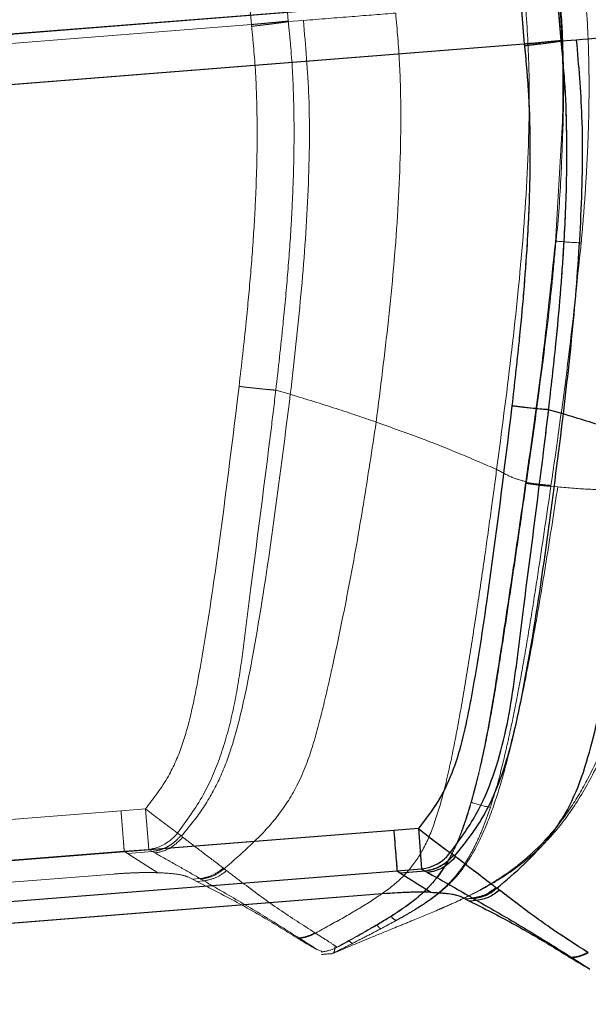
# Model space of a CAD drawing. Units: millimetres. Extents: x 0 to 297, y 0 to 210.
# Drawn here: x 176 to 181, y 95 to 103 of the extents above; entities that cross this region are included whole.
import ezdxf

# ---------------------------------------------------------------- set-up
doc = ezdxf.new("R2010")
doc.units = ezdxf.units.MM
doc.linetypes.add('PHANTOM', pattern=[12.7, 6.35, -1.27, 1.27, -1.27, 1.27, -1.27])
doc.styles.add('SLDTEXTSTYLE3', font='TXT', dxfattribs={"width": 0.75})
doc.dimstyles.new('SLDDIMSTYLE6', dxfattribs={"dimtxt": 3.5, "dimasz": 2.5, "dimexe": 0, "dimexo": 0.0625, "dimgap": 0.875, "dimtad": 1, "dimdec": 0, "dimlfac": 15, "dimrnd": 1e-09, "dimzin": 12, "dimdsep": 46, "dimtxsty": 'SLDTEXTSTYLE3', "dimsah": 1, "dimcen": 0.09, "dimadec": 0, "dimazin": 3, "dimtfac": 1, "dimtmove": 0, "dimatfit": 0, "dimfxl": 1, "dimfrac": 2, "dimtolj": 1, "dimtzin": 12, "dimarcsym": 0})

# ---------------------------------------------------------------- blocks, each defined once
blk = doc.blocks.new('_D_11')
at = {"color": 7, "linetype": 'Continuous', "lineweight": 0, "transparency": 16777216}
for p, q in [((214.3734, 163.3916), (214.3734, 169.7416)), ((145.0244, 163.3916), (215.3734, 163.3916)), ((214.3734, 163.3916), (214.3734, 51.7289)), ((158.5646, 51.7289), (215.3734, 51.7289)), ((214.3734, 51.7289), (214.3734, 45.3789))]:
    blk.add_line(p, q, dxfattribs=at)
at = {"color": 7, "linetype": 'Continuous', "lineweight": 18, "transparency": 16777216}
for points in [[(214.3734, 163.3916), (214.7734, 165.8916), (213.9734, 165.8916)], [(214.3734, 51.7289), (213.9734, 49.2289), (214.7734, 49.2289)]]:
    blk.add_solid(points, dxfattribs=at)
at = {"color": 7, "linetype": 'Continuous', "lineweight": 18, "transparency": 16777216, "char_height": 3.5, "attachment_point": 1, "rotation": 90, "style": 'SLDTEXTSTYLE3'}
for s, insert in [('Fully upright', (220.973, 94.0199)), ('1925 Max', (209.8605, 96.6862)), ('Backrest', (215.4167, 97.8335)), ('Min', (204.3042, 109.1696)), ('1675', (204.3042, 97.5126))]:
    blk.add_mtext(s, dxfattribs=dict(at, insert=insert))

msp = doc.modelspace()

# ---------------------------------------------------------------- linework, layer by layer
at = {"color": 7, "linetype": 'PHANTOM', "lineweight": 18}
for p, q in [((178.1826, 103.5578), (178.2138, 103.1644)), ((178.5045, 103.192), (178.4732, 103.5864)), ((159.7367, 101.7757), (180.3342, 103.4086)), ((180.3349, 103.4033), (180.3661, 103.0099)), ((180.6567, 103.0374), (180.6255, 103.4319)), ((178.2138, 103.1644), (158.0324, 101.5644)), ((178.2137, 103.1644), (178.2151, 103.1501)), ((178.5049, 103.1876), (178.5045, 103.192)), ((178.6246, 103.197), (178.5049, 103.1876)), ((180.3661, 103.0099), (160.1846, 101.4099)), ((180.366, 103.0099), (180.3674, 102.9955)), ((180.6571, 103.0331), (180.6567, 103.0374)), ((180.7769, 103.0424), (180.6572, 103.0331)), ((180.6681, 102.3987), (180.6115, 101.4458)), ((178.5207, 100.2483), (178.4065, 100.281)), ((180.6729, 100.0938), (180.5588, 100.1265)), ((180.3785, 99.5587), (180.377, 99.5479)), ((180.3785, 99.5587), (180.3801, 99.5602)), ((180.3823, 99.5488), (180.3839, 99.5596)), ((180.377, 99.5479), (180.3786, 99.5494)), ((180.5762, 99.5233), (180.5772, 99.53)), ((180.6305, 99.5172), (180.5763, 99.5234)), ((177.1854, 96.9634), (174.0732, 96.7167)), ((177.379, 96.9787), (177.1854, 96.9634)), ((177.379, 96.9787), (177.4043, 96.6594)), ((179.3376, 96.8089), (174.4085, 96.4181)), ((177.6569, 96.7683), (177.6307, 96.7884)), ((177.664, 96.7629), (177.6569, 96.7683)), ((179.5313, 96.8242), (179.3376, 96.8089)), ((179.5313, 96.8242), (179.5566, 96.5049)), ((174.4045, 96.4216), (177.2107, 96.6441)), ((177.2107, 96.6441), (177.4043, 96.6594)), ((177.2107, 96.6441), (177.2372, 96.6272)), ((177.4331, 96.6428), (177.2372, 96.6272)), ((177.2372, 96.6272), (177.4766, 96.4752)), ((177.4043, 96.6594), (177.4331, 96.6428)), ((177.4331, 96.6428), (177.4519, 96.6319)), ((179.8091, 96.6138), (179.783, 96.6338)), ((179.8163, 96.6084), (179.8091, 96.6138)), ((177.1281, 96.4649), (174.5559, 96.261)), ((174.6886, 96.119), (179.363, 96.4896)), ((177.9989, 96.5068), (177.9925, 96.5116)), ((178.0189, 96.4912), (177.9988, 96.5066)), ((179.363, 96.4896), (179.5566, 96.5049)), ((179.363, 96.4896), (179.3895, 96.4727)), ((179.5854, 96.4882), (179.3895, 96.4727)), ((179.3895, 96.4727), (179.6288, 96.3207)), ((179.5566, 96.5049), (179.5854, 96.4882)), ((179.5853, 96.4882), (179.6042, 96.4774)), ((177.7481, 96.4236), (177.7114, 96.4417)), ((177.7481, 96.4236), (177.8086, 96.4284)), ((177.7481, 96.4236), (177.7822, 96.4067)), ((177.8388, 96.4112), (177.7822, 96.4067)), ((177.8085, 96.4284), (177.8159, 96.4241)), ((177.816, 96.4242), (177.8388, 96.4112)), ((179.2803, 96.3104), (174.8164, 95.9565)), ((180.1512, 96.3523), (180.1448, 96.357)), ((180.1711, 96.3367), (180.1511, 96.3521)), ((179.9004, 96.2691), (179.8637, 96.2872)), ((179.9004, 96.2691), (179.9609, 96.2739)), ((179.9004, 96.2691), (179.9345, 96.2521)), ((179.991, 96.2566), (179.9345, 96.2521)), ((179.9608, 96.2739), (179.9682, 96.2696)), ((179.9683, 96.2696), (179.991, 96.2566)), ((179.2372, 96.0347), (179.3555, 96.0985)), ((178.7193, 95.9986), (178.7155, 96.001)), ((178.5899, 95.9603), (178.5787, 95.9594)), ((178.5899, 95.9603), (178.5937, 95.9579)), ((178.915, 95.9019), (178.8901, 95.888)), ((178.915, 95.9019), (178.918, 95.9024)), ((178.7658, 95.8553), (178.7317, 95.8686)), ((178.7664, 95.8487), (178.7658, 95.8553)), ((178.8528, 95.8372), (178.8554, 95.8385)), ((178.895, 95.8895), (178.8901, 95.888)), ((180.8716, 95.844), (180.8678, 95.8464)), ((180.7422, 95.8058), (180.731, 95.8049)), ((180.7422, 95.8058), (180.746, 95.8034))]:
    msp.add_line(p, q, dxfattribs=at)
at = {"color": 7, "linetype": 'Continuous', "lineweight": 25}
for p, q in [((159.7367, 101.7757), (180.3342, 103.4086)), ((180.3349, 103.4033), (180.3661, 103.0099)), ((180.6567, 103.0374), (180.6255, 103.4319)), ((180.3661, 103.0099), (160.1846, 101.4099)), ((180.366, 103.0099), (180.3674, 102.9955)), ((180.6571, 103.0331), (180.6567, 103.0374)), ((180.7769, 103.0424), (180.6572, 103.0331)), ((180.6729, 100.0938), (180.5588, 100.1265)), ((179.3376, 96.8089), (174.4085, 96.4181)), ((179.5313, 96.8242), (179.3376, 96.8089)), ((179.5313, 96.8242), (179.5566, 96.5049)), ((179.8091, 96.6138), (179.783, 96.6338)), ((179.8163, 96.6084), (179.8091, 96.6138)), ((174.6886, 96.119), (179.363, 96.4896)), ((179.363, 96.4896), (179.5566, 96.5049)), ((179.363, 96.4896), (179.3895, 96.4727)), ((179.5854, 96.4882), (179.3895, 96.4727)), ((179.3895, 96.4727), (179.6288, 96.3207)), ((179.5566, 96.5049), (179.5854, 96.4882)), ((179.5853, 96.4882), (179.6042, 96.4774)), ((179.2803, 96.3104), (174.8164, 95.9565)), ((180.1512, 96.3523), (180.1448, 96.357)), ((180.1711, 96.3367), (180.1511, 96.3521)), ((179.9004, 96.2691), (179.8637, 96.2872)), ((179.9004, 96.2691), (179.9609, 96.2739)), ((179.9004, 96.2691), (179.9345, 96.2521)), ((179.991, 96.2566), (179.9345, 96.2521)), ((179.9608, 96.2739), (179.9682, 96.2696)), ((179.9683, 96.2696), (179.991, 96.2566)), ((180.8716, 95.844), (180.8678, 95.8464)), ((180.7422, 95.8058), (180.731, 95.8049)), ((180.7422, 95.8058), (180.746, 95.8034))]:
    msp.add_line(p, q, dxfattribs=at)
at = {"color": 7, "linetype": 'PHANTOM', "lineweight": 18, "flags": 128}
for points in [[(180.6681, 102.3987), (180.6734, 102.3992), (180.6736, 102.3993)], [(180.6115, 101.4458), (180.6167, 101.4464), (180.6169, 101.4466)], [(180.1908, 98.2906), (180.196, 98.2913), (180.1961, 98.2915)]]:
    msp.add_lwpolyline(points, dxfattribs=at)
at = {"color": 7, "linetype": 'PHANTOM', "lineweight": 18}
for centre, radius, start, end in [((180.9232, 104.4684), 3.0272, 264.17004, 267.96135), ((180.2584, 97.8925), 0.9157, 250.24942, 259.9614), ((181.6078, 102.3079), 6.8032, 231.56779, 234.22565), ((177.3645, 96.9925), 0.3354, 276.81332, 322.51352), ((183.76, 102.1534), 6.8032, 231.56779, 234.22565), ((179.5168, 96.838), 0.3354, 276.81332, 322.51352), ((179.3813, 96.1675), 0.0737, 210.40033, 249.48724), ((179.0204, 95.9561), 0.0379, 209.54924, 259.32513)]:
    msp.add_arc(centre, radius, start, end, dxfattribs=at)
at = {"color": 7, "linetype": 'Continuous', "lineweight": 25}
for centre, radius, start, end in [((183.76, 102.1534), 6.8032, 231.56779, 234.22565), ((179.5168, 96.838), 0.3354, 276.81332, 322.51352)]:
    msp.add_arc(centre, radius, start, end, dxfattribs=at)
at = {"color": 7, "linetype": 'PHANTOM', "lineweight": 18}
for points, knots in [([(180.6435, 103.357), (180.6495, 103.2771), (180.6614, 103.1174), (180.6696, 102.8776), (180.6724, 102.6379), (180.6696, 102.4785), (180.6681, 102.3987)], [0, 0, 0, 0, 0.2503977, 0.5010438, 0.7504476, 1, 1, 1, 1]), ([(180.6718, 102.3994), (180.6734, 102.4433), (180.68, 102.6253), (180.6736, 102.9307), (180.6642, 103.2064), (180.6497, 103.343), (180.6482, 103.3571)], [0, 0, 0, 0, 0.13761, 0.570047, 0.955448, 1, 1, 1, 1]), ([(180.8155, 101.4431), (180.8215, 101.5119), (180.8336, 101.6493), (180.8486, 101.8558), (180.8611, 102.0626), (180.8714, 102.2923), (180.8787, 102.5797), (180.8769, 102.9018), (180.8653, 103.178), (180.8536, 103.3274), (180.8501, 103.3734)], [0, 0, 0, 0, 0.107106, 0.214227, 0.321404, 0.428605, 0.571166, 0.767511, 0.928407, 1, 1, 1, 1]), ([(180.1484, 99.6558), (180.1874, 99.9516), (180.2654, 100.5429), (180.359, 101.4329), (180.4044, 102.1967), (180.4088, 102.832), (180.3872, 103.1679), (180.3764, 103.3358)], [0, 0, 0, 0, 0.242552, 0.484778, 0.727012, 0.863502, 1, 1, 1, 1]), ([(179.3519, 103.2546), (179.2403, 103.2458), (179.0172, 103.2281), (178.7555, 103.2073), (178.6246, 103.197)], [0, 0, 0, 0, 0.5000143, 1, 1, 1, 1]), ([(179.1979, 100.029), (179.2318, 100.2978), (179.2998, 100.838), (179.3736, 101.6519), (179.3978, 102.3291), (179.3863, 102.8635), (179.3634, 103.1244), (179.352, 103.2546)], [0, 0, 0, 0, 0.251101, 0.504744, 0.757336, 0.878816, 1, 1, 1, 1]), ([(178.2151, 103.1501), (178.2219, 103.0845), (178.2422, 102.8876), (178.2552, 102.6238), (178.2614, 102.255), (178.2544, 101.9325), (178.2346, 101.5482), (178.2095, 101.2065), (178.1699, 100.7794), (178.1359, 100.4811), (178.1164, 100.3105)], [0, 0, 0, 0, 0.069434, 0.208521, 0.278164, 0.458063, 0.548167, 0.683606, 0.819106, 1, 1, 1, 1]), ([(178.5045, 103.192), (178.5036, 103.1919), (178.5002, 103.1915), (178.4914, 103.1905), (178.4767, 103.189), (178.4564, 103.1869), (178.4375, 103.185), (178.4112, 103.1824), (178.3757, 103.179), (178.3289, 103.1746), (178.2884, 103.171), (178.2563, 103.1681), (178.2328, 103.166), (178.2185, 103.1648), (178.2138, 103.1644)], [0, 0, 0, 0, 0.015054, 0.058138, 0.144744, 0.232899, 0.322649, 0.367796, 0.524094, 0.683773, 0.800461, 0.879512, 0.959708, 1, 1, 1, 1]), ([(178.5049, 103.1876), (178.4887, 103.1851), (178.4564, 103.1801), (178.3853, 103.1705), (178.3036, 103.1603), (178.2446, 103.1535), (178.2151, 103.1501)], [0, 0, 0, 0, 0.25, 0.5, 0.75, 1, 1, 1, 1]), ([(178.4065, 100.281), (178.4261, 100.4539), (178.4605, 100.7565), (178.5005, 101.1898), (178.5257, 101.5374), (178.5457, 101.9294), (178.5527, 102.2598), (178.5463, 102.6402), (178.5329, 102.9144), (178.5119, 103.1193), (178.505, 103.1876)], [0, 0, 0, 0, 0.179074, 0.313495, 0.447966, 0.537741, 0.717525, 0.788057, 0.929278, 1, 1, 1, 1]), ([(178.6245, 103.1969), (178.6416, 102.9966), (178.6811, 102.5357), (178.6652, 101.8122), (178.6097, 101.0296), (178.5504, 100.5096), (178.5207, 100.2483)], [0, 0, 0, 0, 0.203949, 0.469083, 0.73314, 1, 1, 1, 1]), ([(181.5042, 103.1001), (181.3926, 103.0912), (181.1695, 103.0736), (180.9077, 103.0528), (180.7769, 103.0424)], [0, 0, 0, 0, 0.5000143, 1, 1, 1, 1]), ([(180.3674, 102.9955), (180.3742, 102.93), (180.3945, 102.7331), (180.4075, 102.4692), (180.4136, 102.1005), (180.4067, 101.778), (180.3869, 101.3937), (180.3618, 101.0519), (180.3222, 100.6249), (180.2881, 100.3266), (180.2687, 100.156)], [0, 0, 0, 0, 0.069434, 0.208521, 0.278164, 0.458063, 0.548167, 0.683606, 0.819106, 1, 1, 1, 1]), ([(180.6567, 103.0374), (180.6559, 103.0374), (180.6525, 103.037), (180.6437, 103.036), (180.6289, 103.0344), (180.6087, 103.0324), (180.5898, 103.0305), (180.5635, 103.0279), (180.5279, 103.0245), (180.4811, 103.0201), (180.4407, 103.0164), (180.4085, 103.0136), (180.385, 103.0115), (180.3708, 103.0103), (180.3661, 103.0099)], [0, 0, 0, 0, 0.015054, 0.058138, 0.144744, 0.232899, 0.322649, 0.367796, 0.524094, 0.683773, 0.800461, 0.879512, 0.959708, 1, 1, 1, 1]), ([(180.6571, 103.0331), (180.641, 103.0306), (180.6087, 103.0256), (180.5376, 103.016), (180.4558, 103.0058), (180.3969, 102.9989), (180.3674, 102.9955)], [0, 0, 0, 0, 0.25, 0.5, 0.75, 1, 1, 1, 1]), ([(180.5588, 100.1265), (180.5784, 100.2993), (180.6128, 100.6019), (180.6527, 101.0353), (180.678, 101.3829), (180.698, 101.7748), (180.705, 102.1053), (180.6986, 102.4856), (180.6852, 102.7599), (180.6642, 102.9648), (180.6572, 103.0331)], [0, 0, 0, 0, 0.179074, 0.313495, 0.447966, 0.537741, 0.717525, 0.788057, 0.929278, 1, 1, 1, 1]), ([(180.7767, 103.0424), (180.7939, 102.842), (180.8334, 102.3812), (180.8175, 101.6576), (180.762, 100.875), (180.7027, 100.3551), (180.6729, 100.0938)], [0, 0, 0, 0, 0.203949, 0.469083, 0.73314, 1, 1, 1, 1]), ([(180.6167, 101.4466), (180.6172, 101.4511), (180.6356, 101.6292), (180.6575, 101.9468), (180.6681, 102.2603), (180.6728, 102.3993)], [0, 0, 0, 0, 0.014342, 0.562756, 1, 1, 1, 1]), ([(180.6115, 101.4458), (180.5786, 101.1288), (180.5132, 100.4982), (180.4233, 99.8708), (180.3786, 99.5589)], [0, 0, 0, 0, 0.502816, 1, 1, 1, 1]), ([(180.3839, 99.5596), (180.3866, 99.5782), (180.4319, 99.8897), (180.5031, 100.4157), (180.5785, 101.0263), (180.6059, 101.3441), (180.6148, 101.4468)], [0, 0, 0, 0, 0.02955, 0.496777, 0.837438, 1, 1, 1, 1]), ([(180.5772, 99.53), (180.623, 99.848), (180.7147, 100.4841), (180.7819, 101.1235), (180.8155, 101.4431)], [0, 0, 0, 0, 0.499942, 1, 1, 1, 1]), ([(178.1164, 100.3105), (178.0532, 99.7941), (177.9583, 99.0194), (177.8258, 98.1606), (177.7407, 97.7318), (177.6718, 97.4764), (177.5605, 97.2159), (177.443, 97.0624), (177.379, 96.9787)], [0, 0, 0, 0, 0.452507, 0.678783, 0.755667, 0.832526, 0.908739, 1, 1, 1, 1]), ([(177.6307, 96.7884), (177.7024, 96.8859), (177.8403, 97.0734), (177.9753, 97.3924), (178.0656, 97.717), (178.1253, 98.051), (178.1679, 98.3884), (178.2484, 99.0282), (178.3318, 99.6584), (178.3943, 100.1773), (178.4065, 100.281), (178.4065, 100.281)], [0, 0, 0, 0, 0.100086, 0.192446, 0.285266, 0.379123, 0.473448, 0.567079, 0.913514, 0.999999, 1, 1, 1, 1]), ([(178.5207, 100.2483), (178.4815, 99.9362), (178.4033, 99.3122), (178.2886, 98.5341), (178.1752, 97.9154), (178.0826, 97.5216), (177.965, 97.2061), (177.8321, 96.9718), (177.7199, 96.8326), (177.6637, 96.7631)], [0, 0, 0, 0, 0.2596206, 0.5192253, 0.6490616, 0.7789059, 0.8525877, 0.9263099, 1, 1, 1, 1]), ([(179.1979, 100.029), (179.0961, 100.0642), (178.8924, 100.1345), (178.6446, 100.2103), (178.5207, 100.2483)], [0, 0, 0, 0, 0.500051, 1, 1, 1, 1]), ([(180.2687, 100.156), (180.2054, 99.6396), (180.1106, 98.8649), (179.9781, 98.006), (179.8929, 97.5773), (179.8241, 97.3218), (179.7128, 97.0614), (179.5953, 96.9079), (179.5313, 96.8242)], [0, 0, 0, 0, 0.452507, 0.678783, 0.755667, 0.832526, 0.908739, 1, 1, 1, 1]), ([(179.783, 96.6338), (179.8547, 96.7314), (179.9926, 96.9189), (180.1276, 97.2379), (180.2179, 97.5624), (180.2775, 97.8965), (180.3202, 98.2339), (180.4007, 98.8737), (180.4841, 99.5038), (180.5466, 100.0228), (180.5588, 100.1265), (180.5588, 100.1265)], [0, 0, 0, 0, 0.1000857, 0.1924461, 0.2852662, 0.3791227, 0.4734479, 0.5670785, 0.9135141, 0.9999989, 1, 1, 1, 1]), ([(177.9988, 96.5067), (178.0721, 96.5701), (178.2192, 96.6974), (178.4208, 96.9085), (178.5864, 97.165), (178.6991, 97.4618), (178.7809, 97.7802), (178.877, 98.2056), (178.9869, 98.7387), (179.0999, 99.3819), (179.1653, 99.8135), (179.1979, 100.029)], [0, 0, 0, 0, 0.076131, 0.152805, 0.228535, 0.314273, 0.401023, 0.486853, 0.656912, 0.828729, 1, 1, 1, 1]), ([(180.1484, 99.6558), (180.0576, 99.695), (179.8761, 99.7736), (179.5659, 99.8971), (179.3206, 99.985), (179.1979, 100.029)], [0, 0, 0, 0, 0.333253, 0.666696, 1, 1, 1, 1]), ([(180.6729, 100.0938), (180.6338, 99.7817), (180.5556, 99.1577), (180.4409, 98.3796), (180.3275, 97.7609), (180.2349, 97.3671), (180.1172, 97.0516), (179.9844, 96.8172), (179.8721, 96.6781), (179.816, 96.6085)], [0, 0, 0, 0, 0.2596206, 0.5192253, 0.6490616, 0.7789059, 0.8525877, 0.9263099, 1, 1, 1, 1]), ([(181.3502, 99.8745), (181.2483, 99.9096), (181.0447, 99.9799), (180.7968, 100.0558), (180.6729, 100.0938)], [0, 0, 0, 0, 0.500051, 1, 1, 1, 1]), ([(180.1511, 96.3522), (180.2244, 96.4156), (180.3714, 96.5429), (180.5731, 96.754), (180.7386, 97.0105), (180.8514, 97.3073), (180.9332, 97.6257), (181.0293, 98.051), (181.1391, 98.5841), (181.2522, 99.2273), (181.3176, 99.659), (181.3502, 99.8745)], [0, 0, 0, 0, 0.076131, 0.152805, 0.228535, 0.314273, 0.401023, 0.486853, 0.656912, 0.828729, 1, 1, 1, 1]), ([(178.7193, 95.9986), (178.7941, 96.0398), (178.9347, 96.1174), (179.1371, 96.2361), (179.3136, 96.3543), (179.4658, 96.4955), (179.5835, 96.6738), (179.6718, 96.8964), (179.7478, 97.1686), (179.8162, 97.4879), (179.8815, 97.8492), (179.9439, 98.2305), (180.0034, 98.6179), (180.0582, 98.9943), (180.1061, 99.3391), (180.1351, 99.5563), (180.1484, 99.6558)], [0, 0, 0, 0, 0.061672, 0.116031, 0.169737, 0.215298, 0.265562, 0.323055, 0.38778, 0.469661, 0.558797, 0.652897, 0.74864, 0.841828, 0.927494, 1, 1, 1, 1]), ([(180.3785, 99.5587), (180.3409, 99.5694), (180.2656, 99.5908), (180.1874, 99.6341), (180.1484, 99.6558)], [0, 0, 0, 0, 0.500006, 1, 1, 1, 1]), ([(180.3828, 99.5523), (180.3949, 99.5505), (180.4329, 99.545), (180.4933, 99.5373), (180.5521, 99.5308), (180.5689, 99.5303), (180.5772, 99.53)], [0, 0, 0, 0, 0.134177, 0.422784, 0.711392, 1, 1, 1, 1]), ([(179.2372, 96.0347), (179.3044, 96.0705), (179.4279, 96.1363), (179.5904, 96.235), (179.7216, 96.3334), (179.8323, 96.4417), (179.9328, 96.5759), (180.0378, 96.7686), (180.143, 97.0417), (180.248, 97.4109), (180.3492, 97.8591), (180.4474, 98.3756), (180.5415, 98.9363), (180.6007, 99.3225), (180.6305, 99.5172)], [0, 0, 0, 0, 0.0582053, 0.1069106, 0.1450269, 0.1832778, 0.224809, 0.2726401, 0.350501, 0.4478778, 0.5656628, 0.7015001, 0.8495172, 1, 1, 1, 1]), ([(179.4769, 96.0951), (179.546, 96.1235), (179.6722, 96.1754), (179.8452, 96.2517), (179.9934, 96.325), (180.1249, 96.4), (180.2412, 96.4763), (180.3581, 96.566), (180.4779, 96.6741), (180.6037, 96.81), (180.7403, 96.9922), (180.8834, 97.2351), (181.0254, 97.5488), (181.1588, 97.939), (181.278, 98.4041), (181.38, 98.932), (181.4358, 99.3044), (181.4647, 99.497)], [0, 0, 0, 0, 0.083031, 0.151663, 0.208767, 0.245807, 0.279524, 0.311776, 0.344521, 0.383076, 0.431288, 0.491161, 0.564643, 0.653173, 0.756979, 0.874284, 1, 1, 1, 1]), ([(179.694, 96.1859), (179.7078, 96.1917), (179.7733, 96.2192), (179.8892, 96.2719), (180.0443, 96.3493), (180.2064, 96.4437), (180.3811, 96.569), (180.5667, 96.7415), (180.7531, 96.9757), (180.9279, 97.277), (181.0823, 97.6424), (181.2128, 98.0623), (181.3196, 98.523), (181.4063, 99.006), (181.4552, 99.3336), (181.4796, 99.4973)], [0, 0, 0, 0, 0.01134, 0.053512, 0.09591, 0.141885, 0.194755, 0.257568, 0.33216, 0.419399, 0.519227, 0.630403, 0.750372, 0.875346, 1, 1, 1, 1]), ([(180.0988, 96.9908), (180.1148, 97.0419), (180.1629, 97.1953), (180.2141, 97.4038), (180.2722, 97.6665), (180.3243, 97.9313), (180.3808, 98.2497), (180.4331, 98.5681), (180.499, 98.9923), (180.5456, 99.3109), (180.5763, 99.5234), (180.5763, 99.5234)], [0, 0, 0, 0, 0.062269, 0.187118, 0.249651, 0.375245, 0.500898, 0.625655, 0.750423, 0.999998, 1, 1, 1, 1]), ([(180.377, 99.5479), (180.3468, 99.3382), (180.2865, 98.9188), (180.2227, 98.5), (180.1908, 98.2906)], [0, 0, 0, 0, 0.500195, 1, 1, 1, 1]), ([(180.1969, 98.2914), (180.2275, 98.4945), (180.2908, 98.9135), (180.351, 99.3329), (180.382, 99.5489)], [0, 0, 0, 0, 0.484929, 1, 1, 1, 1]), ([(180.3803, 99.5459), (180.3929, 99.5441), (180.4315, 99.5384), (180.4924, 99.5307), (180.5512, 99.5242), (180.5679, 99.5237), (180.5763, 99.5234)], [0, 0, 0, 0, 0.13915, 0.4261, 0.71305, 1, 1, 1, 1]), ([(180.6305, 99.5172), (180.7156, 99.5103), (180.8859, 99.4966), (181.0919, 99.4937), (181.2607, 99.4931), (181.3813, 99.4947), (181.449, 99.4966), (181.458, 99.4968), (181.4598, 99.4968)], [0, 0, 0, 0, 0.1906786, 0.3813689, 0.5720322, 0.762698, 0.9533783, 1, 1, 1, 1]), ([(180.1908, 98.2906), (180.1658, 98.1272), (180.1158, 97.8005), (180.0255, 97.3135), (179.922, 96.9297), (179.8149, 96.6519), (179.7163, 96.4731), (179.577, 96.3187), (179.3888, 96.1764), (179.1655, 96.041), (178.9985, 95.9483), (178.915, 95.9019)], [0, 0, 0, 0, 0.171763, 0.343481, 0.514658, 0.583991, 0.653113, 0.726136, 0.799484, 0.899705, 1, 1, 1, 1]), ([(178.9264, 95.9068), (178.9358, 95.912), (179.0319, 95.9647), (179.1838, 96.0473), (179.3604, 96.1576), (179.4876, 96.2467), (179.5936, 96.337), (179.6855, 96.4441), (179.7663, 96.5658), (179.8371, 96.7042), (179.8989, 96.861), (179.9545, 97.046), (180.0173, 97.2857), (180.082, 97.5907), (180.1417, 97.9378), (180.1783, 98.1764), (180.196, 98.2915)], [0, 0, 0, 0, 0.011385, 0.115379, 0.181957, 0.230236, 0.278544, 0.327456, 0.377418, 0.431076, 0.489614, 0.553276, 0.63257, 0.748147, 0.878483, 1, 1, 1, 1]), ([(179.3555, 96.0985), (179.3562, 96.0989), (179.3789, 96.1115), (179.4235, 96.1365), (179.4887, 96.1748), (179.5529, 96.215), (179.6227, 96.2624), (179.6967, 96.3193), (179.7726, 96.3891), (179.8422, 96.4676), (179.9062, 96.5572), (179.9635, 96.6566), (180.0147, 96.7645), (180.0598, 96.8762), (180.0858, 96.9526), (180.0988, 96.9908)], [0, 0, 0, 0, 0.002015, 0.065223, 0.128453, 0.191804, 0.255238, 0.34008, 0.425511, 0.51325, 0.601925, 0.700162, 0.799101, 0.899426, 1, 1, 1, 1]), ([(177.6569, 96.7683), (177.6421, 96.7517), (177.6126, 96.7185), (177.5576, 96.6812), (177.4974, 96.6539), (177.4545, 96.6465), (177.4331, 96.6428)], [0, 0, 0, 0, 0.249994, 0.499992, 0.749994, 1, 1, 1, 1]), ([(177.6733, 96.7549), (177.6717, 96.7562), (177.6685, 96.759), (177.6653, 96.7617), (177.6638, 96.763)], [0, 0, 0, 0, 0.499993, 1, 1, 1, 1]), ([(177.6733, 96.7549), (177.642, 96.7239), (177.5819, 96.6645), (177.4971, 96.6376), (177.4551, 96.6323), (177.4519, 96.6319)], [0, 0, 0, 0, 0.501086, 0.961846, 1, 1, 1, 1]), ([(177.9925, 96.5116), (177.9859, 96.5166), (177.9325, 96.5571), (177.8323, 96.633), (177.7311, 96.7103), (177.6779, 96.7513), (177.6733, 96.7549)], [0, 0, 0, 0, 0.063137, 0.509843, 0.957454, 1, 1, 1, 1]), ([(177.4519, 96.6319), (177.4572, 96.629), (177.5167, 96.5958), (177.629, 96.5319), (177.7422, 96.4678), (177.8013, 96.4328), (177.8086, 96.4284), (177.8086, 96.4284)], [0, 0, 0, 0, 0.043288, 0.490409, 0.936909, 0.999997, 1, 1, 1, 1]), ([(179.8091, 96.6138), (179.7944, 96.5972), (179.7649, 96.564), (179.7099, 96.5267), (179.6497, 96.4993), (179.6068, 96.4919), (179.5854, 96.4882)], [0, 0, 0, 0, 0.249994, 0.499992, 0.749994, 1, 1, 1, 1]), ([(179.8255, 96.6003), (179.7943, 96.5694), (179.7342, 96.5099), (179.6494, 96.483), (179.6074, 96.4778), (179.6042, 96.4774)], [0, 0, 0, 0, 0.501086, 0.961846, 1, 1, 1, 1]), ([(179.8255, 96.6003), (179.824, 96.6017), (179.8208, 96.6044), (179.8176, 96.6072), (179.816, 96.6085)], [0, 0, 0, 0, 0.499993, 1, 1, 1, 1]), ([(180.1448, 96.357), (180.1382, 96.3621), (180.0847, 96.4026), (179.9846, 96.4785), (179.8833, 96.5557), (179.8301, 96.5968), (179.8255, 96.6003)], [0, 0, 0, 0, 0.063137, 0.509843, 0.957454, 1, 1, 1, 1]), ([(177.4766, 96.4752), (177.4486, 96.4758), (177.3919, 96.477), (177.3021, 96.4751), (177.2133, 96.4712), (177.1567, 96.467), (177.1281, 96.4649)], [0, 0, 0, 0, 0.2670719, 0.5418718, 0.7685962, 1, 1, 1, 1]), ([(177.4766, 96.4752), (177.5207, 96.473), (177.6166, 96.468), (177.6842, 96.4538), (177.7074, 96.4435), (177.7114, 96.4417)], [0, 0, 0, 0, 0.413446, 0.897815, 1, 1, 1, 1]), ([(177.9925, 96.5116), (177.9648, 96.4905), (177.9095, 96.4483), (177.8423, 96.435), (177.8086, 96.4284)], [0, 0, 0, 0, 0.499985, 1, 1, 1, 1]), ([(177.9988, 96.5066), (177.9713, 96.4857), (177.9162, 96.4439), (177.8494, 96.4307), (177.816, 96.4242)], [0, 0, 0, 0, 0.5, 1, 1, 1, 1]), ([(178.7155, 96.001), (178.6211, 96.0616), (178.4309, 96.1837), (178.203, 96.3502), (178.0649, 96.456), (178.0189, 96.4912)], [0, 0, 0, 0, 0.396959, 0.799021, 1, 1, 1, 1]), ([(179.6042, 96.4774), (179.6094, 96.4744), (179.669, 96.4412), (179.7813, 96.3774), (179.8944, 96.3132), (179.9536, 96.2782), (179.9609, 96.2739), (179.9609, 96.2739)], [0, 0, 0, 0, 0.0432881, 0.4904088, 0.9369086, 0.9999974, 1, 1, 1, 1]), ([(177.7822, 96.4067), (177.8401, 96.3773), (178.0136, 96.2895), (178.2851, 96.1411), (178.4808, 96.02), (178.5787, 95.9594)], [0, 0, 0, 0, 0.200372, 0.600108, 1, 1, 1, 1]), ([(177.8388, 96.4112), (177.8911, 96.3812), (178.0481, 96.2913), (178.303, 96.1415), (178.4947, 96.0205), (178.5899, 95.9603)], [0, 0, 0, 0, 0.200971, 0.602916, 1, 1, 1, 1]), ([(179.6288, 96.3207), (179.6009, 96.3213), (179.5442, 96.3224), (179.4544, 96.3205), (179.3656, 96.3166), (179.3089, 96.3125), (179.2803, 96.3104)], [0, 0, 0, 0, 0.267072, 0.541872, 0.768596, 1, 1, 1, 1]), ([(179.6288, 96.3207), (179.673, 96.3184), (179.7689, 96.3135), (179.8365, 96.2993), (179.8596, 96.289), (179.8637, 96.2872)], [0, 0, 0, 0, 0.413446, 0.897815, 1, 1, 1, 1]), ([(180.1448, 96.357), (180.1171, 96.3359), (180.0618, 96.2937), (179.9945, 96.2805), (179.9609, 96.2739)], [0, 0, 0, 0, 0.499985, 1, 1, 1, 1]), ([(180.1511, 96.3521), (180.1235, 96.3312), (180.0685, 96.2894), (180.0017, 96.2762), (179.9683, 96.2696)], [0, 0, 0, 0, 0.5, 1, 1, 1, 1]), ([(180.8678, 95.8464), (180.7733, 95.9071), (180.5832, 96.0291), (180.3553, 96.1957), (180.2172, 96.3014), (180.1711, 96.3367)], [0, 0, 0, 0, 0.396959, 0.799021, 1, 1, 1, 1]), ([(179.9345, 96.2521), (179.9924, 96.2228), (180.1659, 96.135), (180.4374, 95.9866), (180.6331, 95.8655), (180.731, 95.8049)], [0, 0, 0, 0, 0.200372, 0.600108, 1, 1, 1, 1]), ([(179.991, 96.2566), (180.0434, 96.2267), (180.2004, 96.1367), (180.4552, 95.987), (180.6469, 95.8659), (180.7422, 95.8058)], [0, 0, 0, 0, 0.200971, 0.602916, 1, 1, 1, 1]), ([(178.8528, 95.8372), (178.9489, 95.8776), (179.1223, 95.9504), (179.338, 96.0382), (179.4571, 96.0871), (179.4985, 96.1041)], [0, 0, 0, 0, 0.44754, 0.807863, 1, 1, 1, 1]), ([(179.2372, 96.0347), (179.2327, 96.035), (179.2259, 96.0354), (179.21, 96.0556), (179.2045, 96.0626)], [0, 0, 0, 0, 0.651502, 1, 1, 1, 1]), ([(178.8901, 95.888), (178.8695, 95.902), (178.8285, 95.9298), (178.7538, 95.9767), (178.7194, 95.9986), (178.7194, 95.9986)], [0, 0, 0, 0, 0.50388, 0.999996, 1, 1, 1, 1]), ([(179.0134, 95.9188), (179.0508, 95.9379), (179.1256, 95.9761), (179.2, 96.0152), (179.2372, 96.0347)], [0, 0, 0, 0, 0.49999, 1, 1, 1, 1]), ([(178.7317, 95.8686), (178.6881, 95.8931), (178.6379, 95.9213), (178.5856, 95.955), (178.5787, 95.9594)], [0, 0, 0, 0, 0.870054, 1, 1, 1, 1]), ([(178.5937, 95.9579), (178.6288, 95.9356), (178.6813, 95.9022), (178.7191, 95.8769), (178.7317, 95.8686)], [0, 0, 0, 0, 0.669158, 1, 1, 1, 1]), ([(178.8554, 95.8385), (178.8745, 95.8482), (178.9254, 95.874), (178.9796, 95.9016), (179.0134, 95.9188)], [0, 0, 0, 0, 0.376024, 1, 1, 1, 1]), ([(178.8951, 95.8895), (178.8998, 95.8922), (178.9102, 95.8982), (178.9213, 95.9043), (178.9273, 95.9076)], [0, 0, 0, 0, 0.457603, 1, 1, 1, 1]), ([(178.8901, 95.888), (178.8831, 95.8843), (178.8444, 95.8639), (178.8015, 95.8555), (178.7664, 95.8487)], [0, 0, 0, 0, 0.1807819, 1, 1, 1, 1]), ([(178.7678, 95.8305), (178.7958, 95.8327), (178.8237, 95.8349), (178.8528, 95.8372), (178.8528, 95.8372)], [0, 0, 0, 0, 0.999955, 1, 1, 1, 1]), ([(178.8554, 95.8385), (178.8604, 95.8431), (178.8699, 95.8517), (178.8722, 95.8784), (178.8733, 95.891)], [0, 0, 0, 0, 0.529451, 1, 1, 1, 1]), ([(180.8839, 95.714), (180.8403, 95.7386), (180.7902, 95.7668), (180.7378, 95.8005), (180.731, 95.8049)], [0, 0, 0, 0, 0.870054, 1, 1, 1, 1]), ([(180.7459, 95.8034), (180.7811, 95.7811), (180.8336, 95.7477), (180.8714, 95.7224), (180.8839, 95.714)], [0, 0, 0, 0, 0.669158, 1, 1, 1, 1])]:
    msp.add_open_spline(points, degree=3, knots=knots, dxfattribs=at)
at = {"color": 7, "linetype": 'Continuous', "lineweight": 25}
for points, knots in [([(181.5042, 103.1001), (181.3926, 103.0912), (181.1695, 103.0736), (180.9077, 103.0528), (180.7769, 103.0424)], [0, 0, 0, 0, 0.5000143, 1, 1, 1, 1]), ([(180.3674, 102.9955), (180.3742, 102.93), (180.3945, 102.7331), (180.4075, 102.4692), (180.4136, 102.1005), (180.4067, 101.778), (180.3869, 101.3937), (180.3618, 101.0519), (180.3222, 100.6249), (180.2881, 100.3266), (180.2687, 100.156)], [0, 0, 0, 0, 0.069434, 0.208521, 0.278164, 0.458063, 0.548167, 0.683606, 0.819106, 1, 1, 1, 1]), ([(180.6567, 103.0374), (180.6559, 103.0374), (180.6525, 103.037), (180.6437, 103.036), (180.6289, 103.0344), (180.6087, 103.0324), (180.5898, 103.0305), (180.5635, 103.0279), (180.5279, 103.0245), (180.4811, 103.0201), (180.4407, 103.0164), (180.4085, 103.0136), (180.385, 103.0115), (180.3708, 103.0103), (180.3661, 103.0099)], [0, 0, 0, 0, 0.0150542, 0.0581383, 0.144744, 0.2328985, 0.322649, 0.3677961, 0.5240942, 0.683773, 0.8004614, 0.879512, 0.9597082, 1, 1, 1, 1]), ([(180.6571, 103.0331), (180.641, 103.0306), (180.6087, 103.0256), (180.5376, 103.016), (180.4558, 103.0058), (180.3969, 102.9989), (180.3674, 102.9955)], [0, 0, 0, 0, 0.25, 0.5, 0.75, 1, 1, 1, 1]), ([(180.5588, 100.1265), (180.5784, 100.2993), (180.6128, 100.6019), (180.6527, 101.0353), (180.678, 101.3829), (180.698, 101.7748), (180.705, 102.1053), (180.6986, 102.4856), (180.6852, 102.7599), (180.6642, 102.9648), (180.6572, 103.0331)], [0, 0, 0, 0, 0.179074, 0.313495, 0.447966, 0.537741, 0.717525, 0.788057, 0.929278, 1, 1, 1, 1]), ([(180.7767, 103.0424), (180.7939, 102.842), (180.8334, 102.3812), (180.8175, 101.6576), (180.762, 100.875), (180.7027, 100.3551), (180.6729, 100.0938)], [0, 0, 0, 0, 0.203949, 0.469083, 0.73314, 1, 1, 1, 1]), ([(180.2687, 100.156), (180.2054, 99.6396), (180.1106, 98.8649), (179.9781, 98.006), (179.8929, 97.5773), (179.8241, 97.3218), (179.7128, 97.0614), (179.5953, 96.9079), (179.5313, 96.8242)], [0, 0, 0, 0, 0.452507, 0.678783, 0.755667, 0.832526, 0.908739, 1, 1, 1, 1]), ([(179.783, 96.6338), (179.8547, 96.7314), (179.9926, 96.9189), (180.1276, 97.2379), (180.2179, 97.5624), (180.2775, 97.8965), (180.3202, 98.2339), (180.4007, 98.8737), (180.4841, 99.5038), (180.5466, 100.0228), (180.5588, 100.1265), (180.5588, 100.1265)], [0, 0, 0, 0, 0.100086, 0.192446, 0.285266, 0.379123, 0.473448, 0.567079, 0.913514, 0.999999, 1, 1, 1, 1]), ([(180.6729, 100.0938), (180.6338, 99.7817), (180.5556, 99.1577), (180.4409, 98.3796), (180.3275, 97.7609), (180.2349, 97.3671), (180.1172, 97.0516), (179.9844, 96.8172), (179.8721, 96.6781), (179.816, 96.6085)], [0, 0, 0, 0, 0.259621, 0.519225, 0.649062, 0.778906, 0.852588, 0.92631, 1, 1, 1, 1]), ([(181.3502, 99.8745), (181.2483, 99.9096), (181.0447, 99.9799), (180.7968, 100.0558), (180.6729, 100.0938)], [0, 0, 0, 0, 0.500051, 1, 1, 1, 1]), ([(180.1511, 96.3522), (180.2244, 96.4156), (180.3714, 96.5429), (180.5731, 96.754), (180.7386, 97.0105), (180.8514, 97.3073), (180.9332, 97.6257), (181.0293, 98.051), (181.1391, 98.5841), (181.2522, 99.2273), (181.3176, 99.659), (181.3502, 99.8745)], [0, 0, 0, 0, 0.076131, 0.152805, 0.228535, 0.314273, 0.401023, 0.486853, 0.656912, 0.828729, 1, 1, 1, 1]), ([(179.8091, 96.6138), (179.7944, 96.5972), (179.7649, 96.564), (179.7099, 96.5267), (179.6497, 96.4993), (179.6068, 96.4919), (179.5854, 96.4882)], [0, 0, 0, 0, 0.249994, 0.499992, 0.749994, 1, 1, 1, 1]), ([(179.8255, 96.6003), (179.7943, 96.5694), (179.7342, 96.5099), (179.6494, 96.483), (179.6074, 96.4778), (179.6042, 96.4774)], [0, 0, 0, 0, 0.501086, 0.961846, 1, 1, 1, 1]), ([(179.8255, 96.6003), (179.824, 96.6017), (179.8208, 96.6044), (179.8176, 96.6072), (179.816, 96.6085)], [0, 0, 0, 0, 0.499993, 1, 1, 1, 1]), ([(180.1448, 96.357), (180.1382, 96.3621), (180.0847, 96.4026), (179.9846, 96.4785), (179.8833, 96.5557), (179.8301, 96.5968), (179.8255, 96.6003)], [0, 0, 0, 0, 0.063137, 0.509843, 0.957454, 1, 1, 1, 1]), ([(179.6042, 96.4774), (179.6094, 96.4744), (179.669, 96.4412), (179.7813, 96.3774), (179.8944, 96.3132), (179.9536, 96.2782), (179.9609, 96.2739), (179.9609, 96.2739)], [0, 0, 0, 0, 0.043288, 0.490409, 0.936909, 0.999997, 1, 1, 1, 1]), ([(179.6288, 96.3207), (179.6009, 96.3213), (179.5442, 96.3224), (179.4544, 96.3205), (179.3656, 96.3166), (179.3089, 96.3125), (179.2803, 96.3104)], [0, 0, 0, 0, 0.267072, 0.541872, 0.768596, 1, 1, 1, 1]), ([(179.6288, 96.3207), (179.673, 96.3184), (179.7689, 96.3135), (179.8365, 96.2993), (179.8596, 96.289), (179.8637, 96.2872)], [0, 0, 0, 0, 0.413446, 0.897815, 1, 1, 1, 1]), ([(180.1448, 96.357), (180.1171, 96.3359), (180.0618, 96.2937), (179.9945, 96.2805), (179.9609, 96.2739)], [0, 0, 0, 0, 0.499985, 1, 1, 1, 1]), ([(180.1511, 96.3521), (180.1235, 96.3312), (180.0685, 96.2894), (180.0017, 96.2762), (179.9683, 96.2696)], [0, 0, 0, 0, 0.5, 1, 1, 1, 1]), ([(180.8678, 95.8464), (180.7733, 95.9071), (180.5832, 96.0291), (180.3553, 96.1957), (180.2172, 96.3014), (180.1711, 96.3367)], [0, 0, 0, 0, 0.396959, 0.799021, 1, 1, 1, 1]), ([(179.9345, 96.2521), (179.9924, 96.2228), (180.1659, 96.135), (180.4374, 95.9866), (180.6331, 95.8655), (180.731, 95.8049)], [0, 0, 0, 0, 0.200372, 0.600108, 1, 1, 1, 1]), ([(179.991, 96.2566), (180.0434, 96.2267), (180.2004, 96.1367), (180.4552, 95.987), (180.6469, 95.8659), (180.7422, 95.8058)], [0, 0, 0, 0, 0.200971, 0.602916, 1, 1, 1, 1]), ([(180.8839, 95.714), (180.8403, 95.7386), (180.7902, 95.7668), (180.7378, 95.8005), (180.731, 95.8049)], [0, 0, 0, 0, 0.870054, 1, 1, 1, 1]), ([(180.7459, 95.8034), (180.7811, 95.7811), (180.8336, 95.7477), (180.8714, 95.7224), (180.8839, 95.714)], [0, 0, 0, 0, 0.669158, 1, 1, 1, 1])]:
    msp.add_open_spline(points, degree=3, knots=knots, dxfattribs=at)
at = {"color": 7, "linetype": 'PHANTOM', "lineweight": 18}
for points in [[(178.4065, 100.281), (178.3903, 100.2822), (178.3581, 100.2847), (178.2869, 100.2916), (178.205, 100.3002), (178.1459, 100.3071), (178.1164, 100.3105)], [(180.5588, 100.1265), (180.5426, 100.1277), (180.5104, 100.1302), (180.4392, 100.1371), (180.3573, 100.1457), (180.2982, 100.1526), (180.2687, 100.156)], [(177.1854, 96.9634), (177.1884, 96.925), (177.1945, 96.8483), (177.2024, 96.7489), (177.2084, 96.6734), (177.2099, 96.6539), (177.2107, 96.6441)], [(179.3376, 96.8089), (179.3407, 96.7705), (179.3468, 96.6937), (179.3546, 96.5944), (179.3606, 96.5189), (179.3622, 96.4993), (179.363, 96.4896)], [(178.0189, 96.4912), (177.9916, 96.4709), (177.9372, 96.4304), (177.8716, 96.4176), (177.8388, 96.4112)], [(180.1711, 96.3367), (180.1439, 96.3164), (180.0895, 96.2758), (180.0239, 96.263), (179.991, 96.2566)], [(178.7155, 96.001), (178.6955, 95.991), (178.6555, 95.971), (178.6118, 95.9639), (178.5899, 95.9603)], [(178.7193, 95.9986), (178.6993, 95.9886), (178.6593, 95.9687), (178.6156, 95.9615), (178.5937, 95.9579)], [(180.8678, 95.8464), (180.8478, 95.8365), (180.8078, 95.8165), (180.7641, 95.8094), (180.7422, 95.8058)], [(180.8716, 95.8441), (180.8516, 95.8341), (180.8115, 95.8141), (180.7678, 95.807), (180.746, 95.8034)]]:
    msp.add_open_spline(points, degree=3, dxfattribs=at)
at = {"color": 7, "linetype": 'Continuous', "lineweight": 25}
for points in [[(180.5588, 100.1265), (180.5426, 100.1277), (180.5104, 100.1302), (180.4392, 100.1371), (180.3573, 100.1457), (180.2982, 100.1526), (180.2687, 100.156)], [(179.3376, 96.8089), (179.3407, 96.7705), (179.3468, 96.6937), (179.3546, 96.5944), (179.3606, 96.5189), (179.3622, 96.4993), (179.363, 96.4896)], [(180.1711, 96.3367), (180.1439, 96.3164), (180.0895, 96.2758), (180.0239, 96.263), (179.991, 96.2566)], [(180.8678, 95.8464), (180.8478, 95.8365), (180.8078, 95.8165), (180.7641, 95.8094), (180.7422, 95.8058)], [(180.8716, 95.8441), (180.8516, 95.8341), (180.8115, 95.8141), (180.7678, 95.807), (180.746, 95.8034)]]:
    msp.add_open_spline(points, degree=3, dxfattribs=at)

# ---------------------------------------------------------------- dimensions: what is measured, and where the dimension line sits
at = {"color": 7, "linetype": 'Continuous', "lineweight": 18}
dim = msp.add_linear_dim(base=(225.4847, 51.7289), p1=(144.0244, 163.3916), p2=(157.5646, 51.7289), angle=90, text='<> Min\\P1925 Max', dimstyle='SLDDIMSTYLE6', dxfattribs=at)
dim.commit()
dim.dimension.update_dxf_attribs({"geometry": '_D_11', "text_midpoint": (225.4847, 107.3637), "dimtype": 160})

doc.saveas('drawing.dxf')
